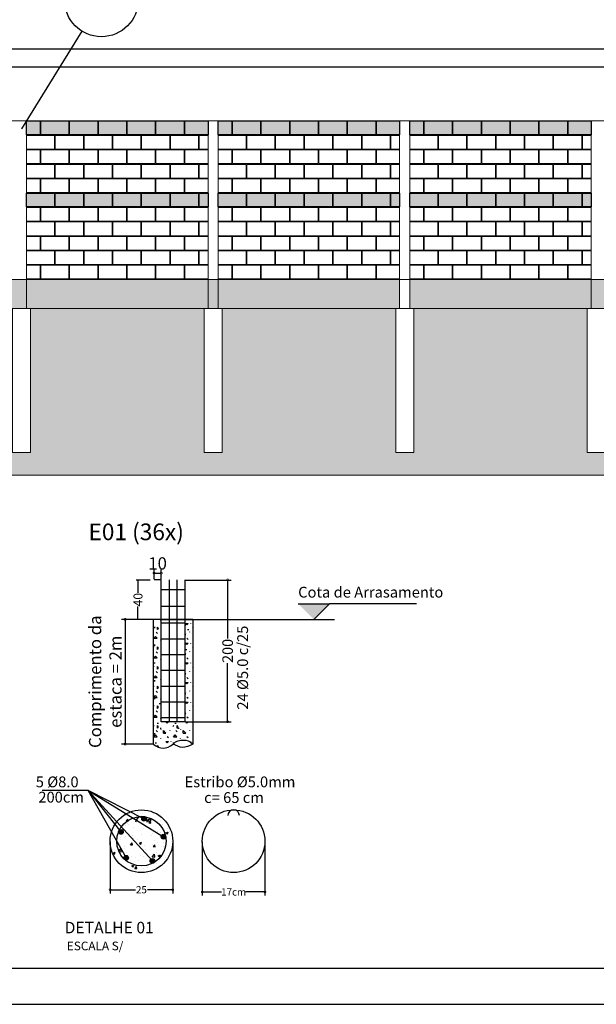
# Model space of a CAD drawing. Extents: x 5532 to 15128, y 9131 to 15438.
# Drawn here: x 6113 to 6914, y 9131 to 10498 of the extents above; entities that cross this region are included whole.
import ezdxf
from ezdxf.lldxf.tags import DXFTag

# ---------------------------------------------------------------- set-up
doc = ezdxf.new("R2010")
doc.units = 0
doc.header["$LTSCALE"] = 40
doc.header["$MEASUREMENT"] = 0
doc.linetypes.add('LT0', pattern=[0])
doc.layers.get('0').update_dxf_attribs({"linetype": 'CONTINUOUS'})
doc.layers.get('DEFPOINTS').update_dxf_attribs({"linetype": 'CONTINUOUS'})
for name, color, linetype in [('2', 4, 'CONTINUOUS'), ('AR-TEXTO_125-4-C', 4, 'CONTINUOUS'), ('AR-TEXTOS_ALTURA_3_0MM-003C', 3, 'CONTINUOUS'), ('ARQ-COTA', 10, 'CONTINUOUS'), ('CARIMBO-TEXTO', 7, 'CONTINUOUS'), ('CONCRETO', 7, 'CONTINUOUS'), ('COT-T', 1, 'LT0'), ('ESCOLL', 6, 'CONTINUOUS'), ('ESTACAS', 4, 'CONTINUOUS'), ('MARGEM2', 2, 'CONTINUOUS'), ('T-HM-CURVA_MESTRA', 20, 'CONTINUOUS'), ('TEXTOS', 7, 'CONTINUOUS'), ('TEXTPILAR', 4, 'CONTINUOUS')]:
    doc.layers.add(name, color=color, linetype=linetype)
doc.layers.add('COTAS', color=1, linetype='CONTINUOUS', lineweight=13)
doc.layers.add('HACH', color=250, linetype='CONTINUOUS', lineweight=9)
doc.styles.add('Arial_1', font='arial.ttf', dxfattribs={"height": 37.5})
doc.styles.add('ROMANS', font='romans', dxfattribs={"height": 7.5})
doc.styles.add('T20', font='simplex.shx', dxfattribs={"height": 0.2})
doc.styles.add('T50', font='simplex.shx', dxfattribs={"height": 0.5})
tags = doc.linetypes.add('ACAD_ISO02W100', pattern=[15, 12, -3]).pattern_tags.tags
tags[6:7] = [DXFTag(74, 4), DXFTag(75, 0), DXFTag(340, '0'), DXFTag(46, 1.0), DXFTag(50, 0.0), DXFTag(44, 0.0), DXFTag(45, 0.0)]
tags[4:5] = [DXFTag(74, 4), DXFTag(75, 0), DXFTag(340, '0'), DXFTag(46, 1.0), DXFTag(50, 0.0), DXFTag(44, 0.0), DXFTag(45, 0.0)]
doc.dimstyles.new('100', dxfattribs={"dimtxt": 14, "dimasz": 4, "dimexe": 15, "dimexo": 60, "dimgap": 4, "dimtad": 1, "dimdec": 0, "dimzin": 0, "dimdsep": 46, "dimtxsty": 'ROMANS', "dimblk1": 'DOT', "dimblk2": 'DOT', "dimsah": 1, "dimcen": 0.45, "dimclrd": 1, "dimclre": 1, "dimclrt": 2, "dimadec": 0, "dimazin": 0, "dimtfac": 1, "dimtdec": 0, "dimtix": 1, "dimtmove": 2, "dimatfit": 3, "dimldrblk": 'DOT', "dimfxl": 1, "dimtolj": 1, "dimtzin": 0, "dimarcsym": 0})
doc.dimstyles.new('COTA1', dxfattribs={"dimtxt": 7.5, "dimasz": 6, "dimexe": 5, "dimexo": 5, "dimgap": 0, "dimtad": 0, "dimdec": 0, "dimzin": 12, "dimdsep": 46, "dimtxsty": 'Standard', "dimblk1": 'DOTSMALL', "dimblk2": 'DOTSMALL', "dimsah": 1, "dimcen": 0, "dimclrd": 1, "dimclre": 1, "dimclrt": 7, "dimaunit": 1, "dimadec": 0, "dimazin": 0, "dimtfac": 1, "dimtdec": 0, "dimtmove": 2, "dimatfit": 3, "dimldrblk": 'DOTSMALL', "dimfxl": 1, "dimtolj": 1, "dimtzin": 12, "dimarcsym": 0})

# ---------------------------------------------------------------- blocks, each defined once
blk = doc.blocks.new('DOT')
at = {"color": 0, "linetype": 'ByBlock'}
blk.add_line((-0.5, 0), (-1, 0), dxfattribs=at)
at = {"color": 0, "linetype": 'ByBlock', "const_width": 0.5}
blk.add_lwpolyline([(-0.25, 0, 1), (0.25, 0, 1)], format="xyb", close=True, dxfattribs=at)
blk = doc.blocks.new('*D63')
at = {"layer": 'DEFPOINTS', "color": 0, "transparency": 16777216}
for p in [(10116.7, 10432.1), (5841.7, 10357.4), (10116.7, 10357.4)]:
    blk.add_point(p, dxfattribs=at)
at = {"layer": 'T-HM-CURVA_MESTRA', "color": 1, "lineweight": -2, "transparency": 16777216}
for p, q in [((5841.7, 10417.4), (5841.7, 10447.1)), ((10116.7, 10417.4), (10116.7, 10447.1)), ((5845.7, 10432.1), (10112.7, 10432.1))]:
    blk.add_line(p, q, dxfattribs=at)
at = {"layer": 'T-HM-CURVA_MESTRA', "color": 1, "lineweight": -2, "transparency": 16777216, "xscale": 4, "yscale": 4, "zscale": 4, "rotation": 180}
blk.add_blockref('DOT', (5841.7, 10432.1), dxfattribs=at)
at = {"layer": 'T-HM-CURVA_MESTRA', "color": 1, "lineweight": -2, "transparency": 16777216, "xscale": 4, "yscale": 4, "zscale": 4}
blk.add_blockref('DOT', (10116.7, 10432.1), dxfattribs=at)
at = {"layer": 'T-HM-CURVA_MESTRA', "color": 2, "transparency": 16777216, "insert": (7979.2, 10439.8), "char_height": 7.5, "attachment_point": 5, "style": 'ROMANS'}
blk.add_mtext('\\A1;4275', dxfattribs=at)
blk = doc.blocks.new('_DOT')
at = {"color": 0, "linetype": 'ByBlock'}
blk.add_line((-0.5, 0), (-1, 0), dxfattribs=at)
at = {"color": 0, "linetype": 'ByBlock', "const_width": 0.5}
blk.add_lwpolyline([(-0.25, 0, 1), (0.25, 0, 1)], format="xyb", close=True, dxfattribs=at)
blk = doc.blocks.new('*D66')
at = {"layer": 'DEFPOINTS', "color": 0, "transparency": 16777216}
for p in [(14841.7, 10457.4), (5841.7, 10357.4), (14841.7, 10357.4)]:
    blk.add_point(p, dxfattribs=at)
at = {"layer": 'T-HM-CURVA_MESTRA', "color": 1, "lineweight": -2, "transparency": 16777216}
for p, q in [((5841.7, 10417.4), (5841.7, 10472.4)), ((14841.7, 10417.4), (14841.7, 10472.4)), ((5845.7, 10457.4), (14837.7, 10457.4))]:
    blk.add_line(p, q, dxfattribs=at)
at = {"layer": 'T-HM-CURVA_MESTRA', "color": 1, "lineweight": -2, "transparency": 16777216, "xscale": 4, "yscale": 4, "zscale": 4, "rotation": 180}
blk.add_blockref('DOT', (5841.7, 10457.4), dxfattribs=at)
at = {"layer": 'T-HM-CURVA_MESTRA', "color": 1, "lineweight": -2, "transparency": 16777216, "xscale": 4, "yscale": 4, "zscale": 4}
blk.add_blockref('DOT', (14841.7, 10457.4), dxfattribs=at)
at = {"layer": 'T-HM-CURVA_MESTRA', "color": 2, "transparency": 16777216, "insert": (10341.7, 10465.2), "char_height": 7.5, "attachment_point": 5, "style": 'ROMANS'}
blk.add_mtext('\\A1;9000', dxfattribs=at)
blk = doc.blocks.new('_DotSmall')
at = {"color": 0, "linetype": 'ByBlock', "const_width": 0.5}
blk.add_lwpolyline([(-0.0625, 0, 1), (0.0625, 0, 1)], format="xyb", close=True, dxfattribs=at)
blk = doc.blocks.new('*D72')
at = {"layer": 'COT-T', "color": 1, "lineweight": -2, "transparency": 16777216}
for p, q in [((6343.1, 9719.8), (6406.6, 9719.8)), ((6401.6, 9719.8), (6401.6, 9638.6)), ((6401.6, 9523), (6401.6, 9604.3)), ((6343.1, 9523), (6406.6, 9523))]:
    blk.add_line(p, q, dxfattribs=at)
at = {"layer": 'DEFPOINTS', "color": 0, "transparency": 16777216}
for p in [(6342.1, 9719.8), (6401.6, 9719.8), (6342.1, 9523)]:
    blk.add_point(p, dxfattribs=at)
at = {"layer": 'COT-T', "color": 1, "lineweight": -2, "transparency": 16777216, "xscale": 6, "yscale": 6, "zscale": 6}
for p, rotation in [((6401.6, 9719.8), 90), ((6401.6, 9523), 270)]:
    blk.add_blockref('_DotSmall', p, dxfattribs=dict(at, rotation=rotation))
at = {"layer": 'COT-T', "color": 7, "transparency": 16777216, "insert": (6401.6, 9621.4), "char_height": 25, "attachment_point": 5, "rotation": 90}
blk.add_mtext('\\A1;{\\H0.58824x;200}', dxfattribs=at)
blk = doc.blocks.new('*D73')
at = {"layer": 'COT-T', "color": 1, "linetype": 'Continuous', "lineweight": -2, "transparency": 16777216}
for p, q in [((6238.3, 9356.2), (6238.3, 9284.8)), ((6325.3, 9356.2), (6325.3, 9284.8)), ((6238.3, 9289.8), (6273.5, 9289.8)), ((6325.3, 9289.8), (6290.1, 9289.8))]:
    blk.add_line(p, q, dxfattribs=at)
at = {"layer": 'DEFPOINTS', "color": 0, "linetype": 'Continuous', "transparency": 16777216}
for p in [(6238.3, 9357.2), (6325.3, 9357.2), (6325.3, 9289.8)]:
    blk.add_point(p, dxfattribs=at)
at = {"layer": 'COT-T', "color": 1, "linetype": 'Continuous', "lineweight": -2, "transparency": 16777216, "xscale": 6, "yscale": 6, "zscale": 6, "rotation": 180}
blk.add_blockref('_DotSmall', (6238.3, 9289.8), dxfattribs=at)
at = {"layer": 'COT-T', "color": 1, "linetype": 'Continuous', "lineweight": -2, "transparency": 16777216, "xscale": 6, "yscale": 6, "zscale": 6}
blk.add_blockref('_DotSmall', (6325.3, 9289.8), dxfattribs=at)
at = {"layer": 'COT-T', "color": 7, "linetype": 'Continuous', "transparency": 16777216, "insert": (6281.8, 9289.8), "char_height": 13, "attachment_point": 5}
blk.add_mtext('\\A1;{\\H0.76923x;25}', dxfattribs=at)
blk = doc.blocks.new('*D74')
at = {"layer": 'COT-T', "color": 1, "linetype": 'Continuous', "lineweight": -2, "transparency": 16777216}
for p, q in [((6366.4, 9356.2), (6366.4, 9281.7)), ((6453.4, 9356.2), (6453.4, 9281.7)), ((6366.4, 9286.7), (6393.2, 9286.7)), ((6453.4, 9286.7), (6426.6, 9286.7))]:
    blk.add_line(p, q, dxfattribs=at)
at = {"layer": 'DEFPOINTS', "color": 0, "linetype": 'Continuous', "transparency": 16777216}
for p in [(6366.4, 9357.2), (6453.4, 9357.2), (6453.4, 9286.7)]:
    blk.add_point(p, dxfattribs=at)
at = {"layer": 'COT-T', "color": 1, "linetype": 'Continuous', "lineweight": -2, "transparency": 16777216, "xscale": 6, "yscale": 6, "zscale": 6, "rotation": 180}
blk.add_blockref('_DotSmall', (6366.4, 9286.7), dxfattribs=at)
at = {"layer": 'COT-T', "color": 1, "linetype": 'Continuous', "lineweight": -2, "transparency": 16777216, "xscale": 6, "yscale": 6, "zscale": 6}
blk.add_blockref('_DotSmall', (6453.4, 9286.7), dxfattribs=at)
at = {"layer": 'COT-T', "color": 7, "linetype": 'Continuous', "transparency": 16777216, "insert": (6409.9, 9286.7), "char_height": 13, "width": 194.323, "attachment_point": 5}
blk.add_mtext('\\A1;{\\H0.76923x;17cm}', dxfattribs=at)
blk = doc.blocks.new('DWG5', base_point=(-2991.2, -1046))
at = {"layer": 'MARGEM2'}
blk.add_hatch(color=256, dxfattribs=at).paths.add_polyline_path([(-2986, -1046, 1), (-2986, -1035.6, 1)])
blk.add_circle((-2986, -1040.8), 5.21, dxfattribs=at)
blk = doc.blocks.new('*U70')
at = {"layer": 'COT-T', "xscale": 0.6249984375026543, "yscale": 0.6249984375026543, "zscale": 0.6249984375026543}
blk.add_blockref('DWG5', (-3.3, -3.3), dxfattribs=at)
blk = doc.blocks.new('*U71')
at = {"layer": 'COTAS', "color": 0, "linetype": 'ByBlock', "lineweight": -2, "transparency": 16777216}
for p, rotation in [((74342.5, 58806.9), 288), ((74369.5, 58781.9), 216), ((74317.6, 58752.9), 72), ((74354.1, 58748.5), 144)]:
    blk.add_blockref('*U70', p, dxfattribs=dict(at, rotation=rotation))
blk.add_blockref('*U70', (74310.4, 58788.9), dxfattribs=at)
blk = doc.blocks.new('*D76')
at = {"layer": 'COT-T', "color": 1, "lineweight": -2, "transparency": 16777216}
for p, q in [((6299.3, 9720.8), (6299.3, 9734.4)), ((6309.3, 9720.8), (6309.3, 9734.4)), ((6299.3, 9729.4), (6309.3, 9729.4))]:
    blk.add_line(p, q, dxfattribs=at)
at = {"layer": 'DEFPOINTS', "color": 0, "transparency": 16777216}
for p in [(6299.3, 9719.8), (6309.3, 9729.4), (6309.3, 9719.8)]:
    blk.add_point(p, dxfattribs=at)
at = {"layer": 'COT-T', "color": 1, "lineweight": -2, "transparency": 16777216, "xscale": 6, "yscale": 6, "zscale": 6, "rotation": 180}
blk.add_blockref('_DotSmall', (6299.3, 9729.4), dxfattribs=at)
at = {"layer": 'COT-T', "color": 1, "lineweight": -2, "transparency": 16777216, "xscale": 6, "yscale": 6, "zscale": 6}
blk.add_blockref('_DotSmall', (6309.3, 9729.4), dxfattribs=at)
at = {"layer": 'COT-T', "color": 7, "transparency": 16777216, "insert": (6304.3, 9742.9), "char_height": 17, "attachment_point": 5}
blk.add_mtext('\\A1;10', dxfattribs=at)
blk = doc.blocks.new('*D77')
at = {"layer": 'COT-T', "color": 1, "lineweight": -2, "transparency": 16777216}
for p, q in [((6297.3, 9665.2), (6254.2, 9665.2)), ((6259.2, 9665.2), (6259.2, 9492.1)), ((6297.3, 9492.1), (6254.2, 9492.1))]:
    blk.add_line(p, q, dxfattribs=at)
at = {"layer": 'DEFPOINTS', "color": 0, "transparency": 16777216}
for p in [(6298.3, 9665.2), (6259.2, 9492.1), (6298.3, 9492.1)]:
    blk.add_point(p, dxfattribs=at)
at = {"layer": 'COT-T', "color": 1, "lineweight": -2, "transparency": 16777216, "xscale": 6, "yscale": 6, "zscale": 6}
for p, rotation in [((6259.2, 9665.2), 90), ((6259.2, 9492.1), 270)]:
    blk.add_blockref('_DotSmall', p, dxfattribs=dict(at, rotation=rotation))
at = {"layer": 'COT-T', "color": 7, "transparency": 16777216, "insert": (6231.6, 9578.6), "char_height": 17, "attachment_point": 5, "rotation": 90}
blk.add_mtext('\\A1;Comprimento da\\Pestaca = 2m', dxfattribs=at)
blk = doc.blocks.new('*D75')
at = {"layer": 'COT-T', "color": 1, "lineweight": -2, "transparency": 16777216}
for p, q in [((6294, 9719.8), (6274.5, 9719.8)), ((6277, 9719.8), (6277, 9701.9)), ((6277, 9665.2), (6277, 9683.1)), ((6297.8, 9665.2), (6274.5, 9665.2))]:
    blk.add_line(p, q, dxfattribs=at)
at = {"layer": 'DEFPOINTS', "color": 0, "transparency": 16777216}
for p in [(6277, 9719.8), (6294.5, 9719.8), (6298.3, 9665.2)]:
    blk.add_point(p, dxfattribs=at)
at = {"layer": 'COT-T', "color": 1, "lineweight": -2, "transparency": 16777216, "xscale": 3, "yscale": 3, "zscale": 3}
for p, rotation in [((6277, 9719.8), 90), ((6277, 9665.2), 270)]:
    blk.add_blockref('_DotSmall', p, dxfattribs=dict(at, rotation=rotation))
at = {"layer": 'COT-T', "color": 7, "transparency": 16777216, "insert": (6277, 9692.5), "char_height": 12.5, "attachment_point": 5, "rotation": 90}
blk.add_mtext('\\A1;40', dxfattribs=at)

msp = doc.modelspace()

# ---------------------------------------------------------------- hatches: boundary and pattern name
at = {"layer": '2'}
h = msp.add_hatch(dxfattribs=at)
h.set_pattern_fill('AR-SAND', color=256, scale=2.5)
h.set_pattern_definition([(37.5, (266.3137, 0), (-0.1574834, 4.8170594), [0, -3.8, 0, -4.25, 0, -4.0625]), (7.5, (266.3137, 0), (4.4244418, 7.055365), [0, -2.05, 0, -3.425, 0, -1.3125]), (327.5, (263.2387, 0), (7.7853547, 0.0141476), [0, -1.25, 0, -4.5, 0, -5.875]), (317.5, (263.2387, 0), (7.5153165, 2.194189), [0, -0.625, 0, -2.95, 0, -3.375])])
h.paths.add_polyline_path([(6374.32911, 10337.86647), (6374.32911, 10357.36957), (6122.01545, 10357.36957), (6122.01545, 10337.86647)])
h = msp.add_hatch(dxfattribs=at)
h.set_pattern_fill('AR-SAND', color=256, scale=2.5)
h.set_pattern_definition([(37.5, (532.6273, 0), (-0.1574834, 4.8170594), [0, -3.8, 0, -4.25, 0, -4.0625]), (7.5, (532.627, 0), (4.4244418, 7.055365), [0, -2.05, 0, -3.425, 0, -1.3125]), (327.5, (529.5523, 0), (7.7853547, 0.0141476), [0, -1.25, 0, -4.5, 0, -5.875]), (317.5, (529.552, 0), (7.5153165, 2.194189), [0, -0.625, 0, -2.95, 0, -3.375])])
h.paths.add_polyline_path([(6640.64277, 10337.86647), (6640.64277, 10357.36957), (6388.32911, 10357.36957), (6388.32911, 10337.86647)])
h = msp.add_hatch(dxfattribs=at)
h.set_pattern_fill('AR-SAND', color=256, scale=2.5)
h.set_pattern_definition([(37.5, (798.941, 0), (-0.1574834, 4.8170594), [0, -3.8, 0, -4.25, 0, -4.0625]), (7.5, (798.941, 0), (4.4244418, 7.055365), [0, -2.05, 0, -3.425, 0, -1.3125]), (327.5, (795.866, 0), (7.7853547, 0.0141476), [0, -1.25, 0, -4.5, 0, -5.875]), (317.5, (795.866, 0), (7.5153165, 2.194189), [0, -0.625, 0, -2.95, 0, -3.375])])
h.paths.add_polyline_path([(6906.95643, 10337.86647), (6906.95643, 10357.36957), (6654.64277, 10357.36957), (6654.64277, 10337.86647)])
h = msp.add_hatch(dxfattribs=at)
h.set_pattern_fill('AR-SAND', color=256, scale=2.5)
h.set_pattern_definition([(37.5, (266.3137, -99.9454), (-0.1574834, 4.8170594), [0, -3.8, 0, -4.25, 0, -4.0625]), (7.5, (266.3137, -99.9454), (4.4244418, 7.055365), [0, -2.05, 0, -3.425, 0, -1.3125]), (327.5, (263.2387, -99.9454), (7.7853547, 0.0141476), [0, -1.25, 0, -4.5, 0, -5.875]), (317.5, (263.2387, -99.9454), (7.5153165, 2.194189), [0, -0.625, 0, -2.95, 0, -3.375])])
h.paths.add_polyline_path([(6374.32911, 10237.92108), (6374.32911, 10256.92362), (6122.01545, 10256.922), (6122.01545, 10237.92108)])
h = msp.add_hatch(dxfattribs=at)
h.set_pattern_fill('AR-SAND', color=256, scale=2.5)
h.set_pattern_definition([(37.5, (532.6273, -99.9454), (-0.1574834, 4.8170594), [0, -3.8, 0, -4.25, 0, -4.0625]), (7.5, (532.627, -99.9454), (4.4244418, 7.055365), [0, -2.05, 0, -3.425, 0, -1.3125]), (327.5, (529.5523, -99.9454), (7.7853547, 0.0141476), [0, -1.25, 0, -4.5, 0, -5.875]), (317.5, (529.552, -99.9454), (7.5153165, 2.194189), [0, -0.625, 0, -2.95, 0, -3.375])])
h.paths.add_polyline_path([(6640.64277, 10237.92108), (6640.64277, 10256.92362), (6388.32911, 10256.922), (6388.32911, 10237.92108)])
h = msp.add_hatch(dxfattribs=at)
h.set_pattern_fill('AR-SAND', color=256, scale=2.5)
h.set_pattern_definition([(37.5, (798.941, -99.9454), (-0.1574834, 4.8170594), [0, -3.8, 0, -4.25, 0, -4.0625]), (7.5, (798.941, -99.9454), (4.4244418, 7.055365), [0, -2.05, 0, -3.425, 0, -1.3125]), (327.5, (795.866, -99.9454), (7.7853547, 0.0141476), [0, -1.25, 0, -4.5, 0, -5.875]), (317.5, (795.866, -99.9454), (7.5153165, 2.194189), [0, -0.625, 0, -2.95, 0, -3.375])])
h.paths.add_polyline_path([(6906.95643, 10237.92108), (6906.95643, 10256.92362), (6654.64277, 10256.922), (6654.64277, 10237.92108)])
at = {"layer": 'CONCRETO'}
h = msp.add_hatch(dxfattribs=at)
h.set_pattern_fill('AR-CONC', color=256, scale=4.374989, style=0)
h.set_pattern_definition([(50, (8468.515, 9969.157), (31.38005, -2.7454), [3.28124, -36.09366]), (355, (8468.515, 9969.157), (-6.07036, 32.90832), [2.625, -28.87493]), (100.4514, (8471.13, 9968.928), (25.30972, 30.1629), [2.78863, -30.6749]), (46.1842, (8468.515, 9977.907), (46.6917, -7.24144), [4.9219, -54.1405]), (96.6356, (8472.406, 9977.304), (40.8914, 42.61755), [4.1829, -46.0123]), (351.1842, (8468.515, 9977.907), (40.8914, 42.6176), [3.9375, -43.3124]), (21, (8472.89, 9975.72), (26.11462, -17.61453), [3.28124, -36.09366]), (326, (8472.89, 9975.72), (10.645, 31.72524), [2.625, -28.87493]), (71.4514, (8475.066, 9974.252), (36.75965, 14.11067), [2.78863, -30.6749]), (37.5, (8468.515, 9969.157), (0.53199, 14.56407), [0, -28.52493, 0, -29.31243, 0, -28.9843]), (7.5, (8468.515, 9969.157), (11.50926, 17.25547), [0, -16.71246, 0, -27.86868, 0, -11.04685]), (327.5, (8458.758, 9969.157), (23.354673, -0.986773), [0, -10.93747, 0, -34.12491, 0, -45.28114]), (317.5, (8454.383, 9969.157), (25.51433, 4.37958), [0, -14.21871, 0, -22.66244, 0, -32.15617])])
edge = h.paths.add_edge_path()
edge.add_arc((6281.80215, 9357.15242), 43.53294, 0, 360)
at = {"layer": 'COT-T'}
msp.add_hatch(color=8, dxfattribs=at).paths.add_polyline_path([(6499.5156, 9686.91137), (6521.26736, 9665.15961), (6543.01913, 9686.91137)])
h = msp.add_hatch(dxfattribs=at)
h.set_pattern_fill('CONCRE', color=0, scale=27.343682, style=0)
h.set_pattern_definition([(0, (2101.573, 7101.092), (27.34368, 27.34368), [3.41796, -23.92572]), (90, (2101.573, 7101.092), (-27.34368, 27.34368), [3.41796, -23.92572]), (135, (2104.991, 7101.092), (-27.34368, 0), [4.83373, -33.83608]), (0, (2104.991, 7116.473), (27.34368, 27.34368), [3.41796, -23.92572]), (45, (2106.7, 7114.764), (2e-15, 27.34368), [2.41686, -36.25294]), (135, (2106.7, 7114.764), (-27.34368, 0), [2.41686, -36.25294]), (0, (2115.245, 7123.309), (27.34368, 27.34368), [4.83373, -22.50996]), (45, (2115.245, 7123.309), (2e-15, 27.34368), [3.41796, -35.25185]), (135, (2120.079, 7123.309), (-27.34368, 0), [3.41796, -35.25185]), (90, (2120.372, 7107.928), (-27.34368, 27.34368), [3.41796, -23.92572]), (45, (2120.372, 7107.928), (2e-15, 27.34368), [2.41686, -36.25294]), (135, (2122.081, 7109.637), (-27.34368, 0), [2.41686, -36.25294]), (0, (2104.991, 7107.928), (27.34368, 27.34368), [1.70898, -22.90033]), (0, (2125.5, 7114.764), (27.34368, 27.34368), [1.70898, -22.90033]), (90, (2116.954, 7118.182), (-27.34368, 27.34368), [1.70898, -22.90033]), (135, (2120.372, 7102.8), (-27.34368, 0), [2.41686, -36.25294]), (135, (2108.41, 7121.6), (-27.34368, 0), [2.41686, -36.25294]), (45, (2114.39, 7110.064), (2e-15, 27.34368), [2.41686, -36.25294]), (90, (2110.973, 7104.51), (-27.34368, 27.34368), [0.42725, -26.91644]), (90, (2112.255, 7116.045), (-27.34368, 27.34368), [0.42725, -26.91644]), (90, (2125.072, 7120.745), (-27.34368, 27.34368), [0.42725, -26.91644]), (90, (2125.5, 7106.22), (-27.34368, 27.34368), [0.42725, -26.91644])])
edge = h.paths.add_edge_path()
edge.add_line((6298.33841, 9665.15961), (6298.33841, 9492.13565))
edge.add_spline(control_points=[(6298.33841, 9492.13565), (6300.04654, 9490.71477), (6301.74904, 9489.52943), (6303.45012, 9488.60267)], knot_values=[0, 0, 0, 0, 5.3573500231, 5.3573500231, 5.3573500231, 5.3573500231], degree=3, periodic=0)
edge.add_spline(control_points=[(6303.45613, 9488.5994), (6303.45413, 9488.60049), (6303.45213, 9488.60158), (6303.45012, 9488.60267)], knot_values=[23.2231861032, 23.2231861032, 23.2231861032, 23.2231861032, 23.2294973486, 23.2294973486, 23.2294973486, 23.2294973486], degree=3, periodic=0)
edge.add_spline(control_points=[(6303.45012, 9488.60267), (6304.55783, 9487.99919), (6305.66493, 9487.50536), (6306.77261, 9487.12753)], knot_values=[5.3573500231, 5.3573500231, 5.3573500231, 5.3573500231, 8.8459208275, 8.8459208275, 8.8459208275, 8.8459208275], degree=3, periodic=0)
edge.add_spline(control_points=[(6306.77765, 9487.12582), (6306.77597, 9487.12639), (6306.77429, 9487.12696), (6306.77261, 9487.12753)], knot_values=[19.7356340117, 19.7356340117, 19.7356340117, 19.7356340117, 19.7409265442, 19.7409265442, 19.7409265442, 19.7409265442], degree=3, periodic=0)
edge.add_spline(control_points=[(6306.77261, 9487.12753), (6308.50227, 9486.53755), (6311.95632, 9485.92477), (6315.43354, 9486.5347), (6317.16949, 9487.11932)], knot_values=[8.8459208275, 8.8459208275, 8.8459208275, 8.8459208275, 14.2934236859, 19.7155938815, 19.7155938815, 19.7155938815, 19.7155938815], degree=3, periodic=0)
edge.add_spline(control_points=[(6317.16949, 9487.11932), (6318.29034, 9487.49679), (6319.41176, 9487.99114), (6320.5326, 9488.59594)], knot_values=[19.7155938815, 19.7155938815, 19.7155938815, 19.7155938815, 23.2165223349, 23.2165223349, 23.2165223349, 23.2165223349], degree=3, periodic=0)
edge.add_spline(control_points=[(6320.5326, 9488.59594), (6322.25192, 9489.52369), (6323.96983, 9490.71133), (6325.6821, 9492.13565)], knot_values=[23.2165223349, 23.2165223349, 23.2165223349, 23.2165223349, 28.5868473717, 28.5868473717, 28.5868473717, 28.5868473717], degree=3, periodic=0)
edge.add_spline(control_points=[(6325.6821, 9492.13565), (6328.54591, 9495.28591), (6331.80507, 9496.59248), (6334.9627, 9497.12852)], knot_values=[0, 0, 0, 0, 9.7409147274, 9.7409147274, 9.7409147274, 9.7409147274], degree=3, periodic=0)
edge.add_spline(control_points=[(6334.96753, 9497.12934), (6334.96592, 9497.12906), (6334.96431, 9497.12879), (6334.9627, 9497.12852)], knot_values=[21.2561493619, 21.2561493619, 21.2561493619, 21.2561493619, 21.261111127, 21.261111127, 21.261111127, 21.261111127], degree=3, periodic=0)
edge.add_spline(control_points=[(6334.9627, 9497.12852), (6335.81947, 9497.27396), (6336.66876, 9497.36268), (6337.50066, 9497.4161)], knot_values=[9.7409147274, 9.7409147274, 9.7409147274, 9.7409147274, 12.3839409543, 12.3839409543, 12.3839409543, 12.3839409543], degree=3, periodic=0)
edge.add_spline(control_points=[(6337.50256, 9497.41622), (6337.50193, 9497.41618), (6337.50129, 9497.41614), (6337.50066, 9497.4161)], knot_values=[18.6160629394, 18.6160629394, 18.6160629394, 18.6160629394, 18.6180849001, 18.6180849001, 18.6180849001, 18.6180849001], degree=3, periodic=0)
edge.add_spline(control_points=[(6337.50256, 9497.41622), (6337.75588, 9497.43247), (6338.00759, 9497.44546), (6338.25739, 9497.45577)], knot_values=[12.385962915, 12.385962915, 12.385962915, 12.385962915, 13.1908098485, 13.1908098485, 13.1908098485, 13.1908098485], degree=3, periodic=0)
edge.add_spline(control_points=[(6338.25852, 9497.45582), (6338.25815, 9497.4558), (6338.25777, 9497.45579), (6338.25739, 9497.45577)], knot_values=[17.8100030941, 17.8100030941, 17.8100030941, 17.8100030941, 17.8112160059, 17.8112160059, 17.8112160059, 17.8112160059], degree=3, periodic=0)
edge.add_spline(control_points=[(6338.25852, 9497.45582), (6338.42099, 9497.46252), (6338.58266, 9497.4681), (6338.74345, 9497.47271)], knot_values=[13.1920227603, 13.1920227603, 13.1920227603, 13.1920227603, 13.7154871107, 13.7154871107, 13.7154871107, 13.7154871107], degree=3, periodic=0)
edge.add_spline(control_points=[(6338.74434, 9497.47274), (6338.74405, 9497.47273), (6338.74375, 9497.47272), (6338.74345, 9497.47271)], knot_values=[17.2855708933, 17.2855708933, 17.2855708933, 17.2855708933, 17.2865387437, 17.2865387437, 17.2865387437, 17.2865387437], degree=3, periodic=0)
edge.add_spline(control_points=[(6338.74434, 9497.47274), (6338.77842, 9497.47372), (6338.81247, 9497.47465), (6338.84647, 9497.47554)], knot_values=[13.7164549611, 13.7164549611, 13.7164549611, 13.7164549611, 13.8274120158, 13.8274120158, 13.8274120158, 13.8274120158], degree=3, periodic=0)
edge.add_spline(control_points=[(6338.87461, 9497.47627), (6338.86523, 9497.47603), (6338.85585, 9497.47579), (6338.84647, 9497.47554)], knot_values=[17.1439921052, 17.1439921052, 17.1439921052, 17.1439921052, 17.1746138387, 17.1746138387, 17.1746138387, 17.1746138387], degree=3, periodic=0)
edge.add_spline(control_points=[(6338.84647, 9497.47554), (6339.35932, 9497.48901), (6344.5284, 9497.5302), (6348.4685, 9497.14876), (6353.02578, 9492.13565)], knot_values=[13.8274120158, 13.8274120158, 13.8274120158, 13.8274120158, 15.5010129272, 31.0020258544, 31.0020258544, 31.0020258544, 31.0020258544], degree=3, periodic=0)
edge.add_line((6353.02578, 9492.13565), (6353.02578, 9665.15961))
edge.add_line((6353.02578, 9665.15961), (6342.08831, 9665.15961))
edge.add_line((6342.08831, 9665.15961), (6342.08831, 9650.88577))
edge.add_line((6342.08831, 9650.88577), (6342.08831, 9629.01083))
edge.add_line((6342.08831, 9629.01083), (6342.08831, 9607.13588))
edge.add_line((6342.08831, 9607.13588), (6342.08831, 9585.26094))
edge.add_line((6342.08831, 9585.26094), (6342.08831, 9563.38599))
edge.add_line((6342.08831, 9563.38599), (6342.08831, 9522.97246))
edge.add_line((6342.08831, 9522.97246), (6331.15083, 9522.97246))
edge.add_line((6331.15083, 9522.97246), (6320.21336, 9522.97246))
edge.add_line((6320.21336, 9522.97246), (6309.27589, 9522.97246))
edge.add_line((6309.27589, 9522.97246), (6309.27589, 9563.38599))
edge.add_line((6309.27589, 9563.38599), (6309.27589, 9585.26094))
edge.add_line((6309.27589, 9585.26094), (6309.27589, 9607.13588))
edge.add_line((6309.27589, 9607.13588), (6309.27589, 9629.01083))
edge.add_line((6309.27589, 9629.01083), (6309.27589, 9650.88577))
edge.add_line((6309.27589, 9650.88577), (6309.27589, 9665.15961))
edge.add_line((6309.27589, 9665.15961), (6298.33841, 9665.15961))
at = {"layer": 'HACH'}
h = msp.add_hatch(dxfattribs=at)
h.set_pattern_fill('AR-B816C', color=256, scale=2.5)
h.set_pattern_definition([(0, (6122.015, 10136.93), (20, 20), [39.0625, -0.9375]), (0, (6102.015, 10137.867), (20, 20), [39.0625, -0.9375]), (90, (6122.015, 10136.93), (-20, 20), [-20.9375, 19.0625]), (90, (6121.078, 10136.93), (-20, 20), [-20.9375, 19.0625])])
h.paths.add_polyline_path([(6374.32911, 10136.92937), (6374.32911, 10357.36957), (6122.01545, 10357.36957), (6122.01545, 10136.92937)])
h = msp.add_hatch(dxfattribs=at)
h.set_pattern_fill('AR-B816C', color=256, scale=2.5)
h.set_pattern_definition([(0, (6388.33, 10136.93), (20, 20), [39.0625, -0.9375]), (0, (6368.33, 10137.867), (20, 20), [39.0625, -0.9375]), (90, (6388.33, 10136.93), (-20, 20), [-20.9375, 19.0625]), (90, (6387.392, 10136.93), (-20, 20), [-20.9375, 19.0625])])
h.paths.add_polyline_path([(6640.64277, 10136.92937), (6640.64277, 10357.36957), (6388.32911, 10357.36957), (6388.32911, 10136.92937)])
h = msp.add_hatch(dxfattribs=at)
h.set_pattern_fill('AR-B816C', color=256, scale=2.5)
h.set_pattern_definition([(0, (6654.643, 10136.93), (20, 20), [39.0625, -0.9375]), (0, (6634.643, 10137.867), (20, 20), [39.0625, -0.9375]), (90, (6654.643, 10136.93), (-20, 20), [-20.9375, 19.0625]), (90, (6653.705, 10136.93), (-20, 20), [-20.9375, 19.0625])])
h.paths.add_polyline_path([(6906.95643, 10136.92937), (6906.95643, 10357.36957), (6654.64277, 10357.36957), (6654.64277, 10136.92937)])
h = msp.add_hatch(dxfattribs=at)
h.set_pattern_fill('AR-HBONE', color=256, scale=3)
h.paths.add_polyline_path([(6368.82911, 10096.92937), (6127.51545, 10096.92937), (6127.51545, 9896.92937), (6102.51545, 9896.92937), (6102.51545, 10096.92937), (5861.20179, 10096.92937), (5861.20179, 9896.92937), (5836.20179, 9896.92937), (5836.20179, 10096.92937), (5841.70179, 10096.92937), (5841.70179, 10136.92937), (5732.7262, 10136.92937), (5732.7262, 9865.52761), (14984.09514, 9865.52761), (14984.09514, 10136.92937), (9037.4657, 10136.92937), (9037.4657, 10096.92937), (9056.9657, 10096.92937), (9056.9657, 9896.92937), (9031.9657, 9896.92937), (9031.9657, 10096.92937), (8790.65204, 10096.92937), (8790.65204, 9896.92937), (8765.65204, 9896.92937), (8765.65204, 10096.92937), (8524.33838, 10096.92937), (8524.33838, 9896.92937), (8499.33838, 9896.92937), (8499.33838, 10096.92937), (8258.02472, 10096.92937), (8258.02472, 9896.92937), (8233.02472, 9896.92937), (8233.02472, 10096.92937), (7991.71106, 10096.92937), (7991.71106, 9896.92937), (7966.71106, 9896.92937), (7966.71106, 10096.92937), (7965.21106, 10096.92937), (7725.3974, 10096.92937), (7725.3974, 9896.92937), (7700.3974, 9896.92937), (7700.3974, 10096.92937), (7459.08375, 10096.92937), (7459.08375, 9896.92937), (7434.08375, 9896.92937), (7434.08375, 10096.92937), (7192.77009, 10096.92937), (7192.77009, 9896.92937), (7167.77009, 9896.92937), (7167.77009, 10096.92937), (6926.45643, 10096.92937), (6926.45643, 9896.92937), (6901.45643, 9896.92937), (6901.45643, 10096.92937), (6660.14277, 10096.92937), (6660.14277, 9896.92937), (6635.14277, 9896.92937), (6635.14277, 10096.92937), (6393.82911, 10096.92937), (6393.82911, 9896.92937), (6368.82911, 9896.92937)])
h.paths.add_polyline_path([(9298.27936, 10096.92937), (9323.27936, 10096.92937), (9323.27936, 9896.92937), (9298.27936, 9896.92937)], flags=16)
h.paths.add_polyline_path([(9564.59302, 10096.92937), (9589.59302, 10096.92937), (9589.59302, 9896.92937), (9564.59302, 9896.92937)], flags=16)
h.paths.add_polyline_path([(9830.90668, 10096.92937), (9855.90668, 10096.92937), (9855.90668, 9896.92937), (9830.90668, 9896.92937)], flags=16)
h.paths.add_polyline_path([(10097.20179, 10096.92937), (10122.20179, 10096.92937), (10122.20179, 9896.92937), (10097.20179, 9896.92937)], flags=16)
h.paths.add_polyline_path([(10561.20179, 10096.92937), (10586.20179, 10096.92937), (10586.20179, 9896.92937), (10561.20179, 9896.92937)], flags=16)
h.paths.add_polyline_path([(10827.4969, 10096.92937), (10852.4969, 10096.92937), (10852.4969, 9896.92937), (10827.4969, 9896.92937)], flags=16)
h.paths.add_polyline_path([(11093.81056, 10096.92937), (11118.81056, 10096.92937), (11118.81056, 9896.92937), (11093.81056, 9896.92937)], flags=16)
h.paths.add_polyline_path([(11360.12422, 10096.92937), (11385.12422, 10096.92937), (11385.12422, 9896.92937), (11360.12422, 9896.92937)], flags=16)
h.paths.add_polyline_path([(11626.43788, 10096.92937), (11651.43788, 10096.92937), (11651.43788, 9896.92937), (11626.43788, 9896.92937)], flags=16)
h.paths.add_polyline_path([(11892.75154, 10096.92937), (11917.75154, 10096.92937), (11917.75154, 9896.92937), (11892.75154, 9896.92937)], flags=16)
h.paths.add_polyline_path([(12159.0652, 10096.92937), (12184.0652, 10096.92937), (12184.0652, 9896.92937), (12159.0652, 9896.92937)], flags=16)
h.paths.add_polyline_path([(12425.37886, 10096.92937), (12450.37886, 10096.92937), (12450.37886, 9896.92937), (12425.37886, 9896.92937)], flags=16)
h.paths.add_polyline_path([(12691.69252, 10096.92937), (12716.69252, 10096.92937), (12716.69252, 9896.92937), (12691.69252, 9896.92937)], flags=16)
h.paths.add_polyline_path([(12958.00618, 10096.92937), (12983.00618, 10096.92937), (12983.00618, 9896.92937), (12958.00618, 9896.92937)], flags=16)
h.paths.add_polyline_path([(13224.31984, 10096.92937), (13249.31984, 10096.92937), (13249.31984, 9896.92937), (13224.31984, 9896.92937)], flags=16)
h.paths.add_polyline_path([(13490.63349, 10096.92937), (13515.63349, 10096.92937), (13515.63349, 9896.92937), (13490.63349, 9896.92937)], flags=16)
h.paths.add_polyline_path([(13756.94715, 10096.92937), (13781.94715, 10096.92937), (13781.94715, 9896.92937), (13756.94715, 9896.92937)], flags=16)
h.paths.add_polyline_path([(14023.26081, 10096.92937), (14048.26081, 10096.92937), (14048.26081, 9896.92937), (14023.26081, 9896.92937)], flags=16)
h.paths.add_polyline_path([(14289.57447, 10096.92937), (14314.57447, 10096.92937), (14314.57447, 9896.92937), (14289.57447, 9896.92937)], flags=16)
h.paths.add_polyline_path([(14555.88813, 10096.92937), (14580.88813, 10096.92937), (14580.88813, 9896.92937), (14555.88813, 9896.92937)], flags=16)
h.paths.add_polyline_path([(14822.20179, 10096.92937), (14847.20179, 10096.92937), (14847.20179, 9896.92937), (14822.20179, 9896.92937)], flags=16)
h.paths.add_polyline_path([(8771.15204, 10136.92937), (8518.83838, 10136.92937), (8518.83838, 10096.92937), (8524.33838, 10096.92937), (8771.15204, 10096.92937)], flags=17)
h.paths.add_polyline_path([(9037.4657, 10136.92937), (8785.15204, 10136.92937), (8785.15204, 10096.92937), (8790.65204, 10096.92937), (9037.4657, 10096.92937)], flags=17)
h.paths.add_polyline_path([(8504.83838, 10136.92937), (8252.52472, 10136.92937), (8252.52472, 10096.92937), (8258.02472, 10096.92937), (8499.33838, 10096.92937), (8504.83838, 10096.92937)], flags=17)
h.paths.add_polyline_path([(8518.83838, 10136.92937), (8504.83838, 10136.92937), (8504.83838, 10096.92937), (8518.83838, 10096.92937)], flags=17)
h.paths.add_polyline_path([(8785.15204, 10136.92937), (8771.15204, 10136.92937), (8771.15204, 10096.92937), (8785.15204, 10096.92937)], flags=17)
h.paths.add_polyline_path([(8238.52472, 10136.92937), (7993.21106, 10136.92937), (7993.21106, 10096.92937), (8233.02472, 10096.92937), (8238.52472, 10096.92937)], flags=17)
h.paths.add_polyline_path([(7965.21106, 10136.92937), (7719.8974, 10136.92937), (7719.8974, 10096.92937), (7965.21106, 10096.92937)], flags=17)
h.paths.add_polyline_path([(7979.21106, 10136.92937), (7965.21106, 10136.92937), (7965.21106, 10096.92937), (7966.71106, 10096.92937), (7979.21106, 10096.92937)], flags=17)
h.paths.add_polyline_path([(7993.21106, 10136.92937), (7979.21106, 10136.92937), (7979.21106, 10096.92937), (7991.71106, 10096.92937), (7993.21106, 10096.92937)], flags=17)
h.paths.add_polyline_path([(8252.52472, 10136.92937), (8238.52472, 10136.92937), (8238.52472, 10096.92937), (8252.52472, 10096.92937)], flags=17)
h.paths.add_polyline_path([(7705.8974, 10136.92937), (7453.58375, 10136.92937), (7453.58375, 10096.92937), (7705.8974, 10096.92937)], flags=17)
h.paths.add_polyline_path([(7719.8974, 10136.92937), (7705.8974, 10136.92937), (7705.8974, 10096.92937), (7719.8974, 10096.92937)], flags=17)
h.paths.add_polyline_path([(7439.58375, 10136.92937), (7187.27009, 10136.92937), (7187.27009, 10096.92937), (7192.77009, 10096.92937), (7434.08375, 10096.92937), (7439.58375, 10096.92937)], flags=17)
h.paths.add_polyline_path([(7453.58375, 10136.92937), (7439.58375, 10136.92937), (7439.58375, 10096.92937), (7453.58375, 10096.92937)], flags=17)
h.paths.add_polyline_path([(7187.27009, 10136.92937), (7173.27009, 10136.92937), (7173.27009, 10096.92937), (7187.27009, 10096.92937)], flags=17)
h.paths.add_polyline_path([(7173.27009, 10136.92937), (6920.95643, 10136.92937), (6920.95643, 10096.92937), (7173.27009, 10096.92937)], flags=17)
h.paths.add_polyline_path([(6920.95643, 10136.92937), (6906.95643, 10136.92937), (6906.95643, 10096.92937), (6920.95643, 10096.92937)], flags=17)
h.paths.add_polyline_path([(6906.95643, 10136.92937), (6654.64277, 10136.92937), (6654.64277, 10096.92937), (6660.14277, 10096.92937), (6906.95643, 10096.92937)], flags=17)
h.paths.add_polyline_path([(6640.64277, 10136.92937), (6388.32911, 10136.92937), (6388.32911, 10096.92937), (6640.64277, 10096.92937)], flags=17)
h.paths.add_polyline_path([(6374.32911, 10136.92937), (6122.01545, 10136.92937), (6122.01545, 10096.92937), (6127.51545, 10096.92937), (6368.82911, 10096.92937), (6374.32911, 10096.92937)], flags=17)
h.paths.add_polyline_path([(6108.01545, 10136.92937), (5855.70179, 10136.92937), (5855.70179, 10096.92937), (5861.20179, 10096.92937), (6102.51545, 10096.92937), (6108.01545, 10096.92937)], flags=17)
h.paths.add_polyline_path([(6122.01545, 10136.92937), (6108.01545, 10136.92937), (6108.01545, 10096.92937), (6122.01545, 10096.92937)], flags=17)
h.paths.add_polyline_path([(6388.32911, 10136.92937), (6374.32911, 10136.92937), (6374.32911, 10096.92937), (6388.32911, 10096.92937)], flags=17)
h.paths.add_polyline_path([(5855.70179, 10136.92937), (5841.70179, 10136.92937), (5841.70179, 10096.92937), (5855.70179, 10096.92937)], flags=17)
h.paths.add_polyline_path([(5913.73667, 10073.4278), (6003.91524, 10073.4278), (6003.91524, 10084.6778), (5913.73667, 10084.6778)], flags=24)

# ---------------------------------------------------------------- linework, layer by layer
at = {"layer": '2'}
for points in [[(6122.01545, 10357.36957), (6374.32911, 10357.36957), (6374.32911, 10337.86647), (6122.01545, 10337.86647)], [(6388.32911, 10357.36957), (6640.64277, 10357.36957), (6640.64277, 10337.86647), (6388.32911, 10337.86647)], [(6654.64277, 10357.36957), (6906.95643, 10357.36957), (6906.95643, 10337.86647), (6654.64277, 10337.86647)], [(6122.01545, 10256.922), (6374.32911, 10256.92362), (6374.32911, 10237.92108), (6122.01545, 10237.92108)], [(6388.32911, 10256.922), (6640.64277, 10256.92362), (6640.64277, 10237.92108), (6388.32911, 10237.92108)], [(6654.64277, 10256.922), (6906.95643, 10256.92362), (6906.95643, 10237.92108), (6654.64277, 10237.92108)]]:
    msp.add_lwpolyline(points, close=True, dxfattribs=at)
at = {"layer": 'CARIMBO-TEXTO', "color": 7}
for p, q in [((5657.10988, 9180.73751), (15078.1698, 9180.73751)), ((5532.10988, 9130.73751), (15128.1698, 9130.73751)), ((5532.10988, 9130.73751), (15128.1698, 9130.73751))]:
    msp.add_line(p, q, dxfattribs=at)
msp.add_lwpolyline([(6199.19458, 10481.83723), (6115.22456, 10346.2288)], dxfattribs=at)
for centre, radius in [((6226.19048, 10525.43459), 51.27873), ((6115.22456, 10346.2288), 0.02448)]:
    msp.add_circle(centre, radius, dxfattribs=at)
at = {"layer": 'COT-T', "color": 4}
for p, q in [((6320.21336, 9719.84697), (6320.21336, 9522.97246)), ((6331.15083, 9719.84697), (6331.15083, 9522.97246)), ((6342.08831, 9719.84697), (6342.08831, 9522.97246))]:
    msp.add_line(p, q, dxfattribs=at)
at = {"layer": 'COT-T', "color": 8}
for p, q in [((6499.5156, 9686.91137), (6543.01913, 9686.91137)), ((6543.01913, 9686.91137), (6521.26736, 9665.15961)), ((6664.1338, 9686.91137), (6543.01913, 9686.91137))]:
    msp.add_line(p, q, dxfattribs=at)
at = {"layer": 'COT-T', "color": 8, "linetype": 'ACAD_ISO02W100', "ltscale": 0.02}
msp.add_line((6308.18214, 9665.15961), (6550.29259, 9665.15961), dxfattribs=at)
at = {"layer": 'COT-T', "color": 4}
msp.add_lwpolyline([(6309.27589, 9522.97246), (6309.27589, 9719.84697), (6299.27589, 9719.84697)], dxfattribs=at)
at = {"layer": 'COT-T', "color": 3}
for centre in [(6409.9019, 9392.662), (6281.80215, 9383.39967)]:
    msp.add_arc(centre, 8.02336, 0, 180, dxfattribs=at)
at = {"layer": 'COTAS', "color": 5}
for p, q in [((5841.70179, 10357.36957), (14841.70179, 10357.36957)), ((6122.01545, 10096.92937), (6122.01545, 10357.36957)), ((6374.32911, 10096.92937), (6374.32911, 10357.36957)), ((6388.32911, 10096.92937), (6388.32911, 10357.36957)), ((6640.64277, 10096.92937), (6640.64277, 10357.36957)), ((6654.64277, 10096.92937), (6654.64277, 10357.36957)), ((6906.95643, 10096.92937), (6906.95643, 10357.36957)), ((5841.70179, 10136.92937), (14841.70179, 10136.92937)), ((5841.70179, 10096.92937), (14841.70179, 10096.92937))]:
    msp.add_line(p, q, dxfattribs=at)
for points in [[(5732.7262, 9865.52761), (14984.09514, 9865.52761), (14984.09514, 10136.92937), (5732.7262, 10136.92937)], [(6102.51545, 9896.92937), (6127.51545, 9896.92937), (6127.51545, 10096.92937), (6102.51545, 10096.92937)], [(6368.82911, 9896.92937), (6393.82911, 9896.92937), (6393.82911, 10096.92937), (6368.82911, 10096.92937)], [(6635.14277, 9896.92937), (6660.14277, 9896.92937), (6660.14277, 10096.92937), (6635.14277, 10096.92937)], [(6901.45643, 9896.92937), (6926.45643, 9896.92937), (6926.45643, 10096.92937), (6901.45643, 10096.92937)]]:
    msp.add_lwpolyline(points, close=True, dxfattribs=at)
msp.add_lwpolyline([(5841.70179, 10096.92937), (14841.70179, 10096.92937)], dxfattribs=at)
at = {"layer": 'ESCOLL', "color": 8}
for p, q in [((6143.70398, 9427.90411), (6207.25727, 9427.90411)), ((6207.25727, 9427.90411), (6285.49651, 9388.22269)), ((6297.07599, 9329.84454), (6207.25727, 9427.90411)), ((6207.25727, 9427.90411), (6312.49336, 9363.24011)), ((6207.25727, 9427.90411), (6253.39418, 9370.26721)), ((6207.25727, 9427.90411), (6260.55069, 9334.18753))]:
    msp.add_line(p, q, dxfattribs=at)
at = {"layer": 'ESTACAS', "color": 3}
for p, q in [((6342.08831, 9706.27234), (6309.27589, 9706.27234)), ((6342.08831, 9682.98161), (6309.27589, 9682.98161)), ((6342.08831, 9659.69087), (6309.27589, 9659.69087)), ((6342.08831, 9637.81593), (6309.27589, 9637.81593)), ((6342.08831, 9615.94098), (6309.27589, 9615.94098)), ((6342.08831, 9594.06604), (6309.27589, 9594.06604)), ((6342.08831, 9572.19109), (6309.27589, 9572.19109)), ((6342.08831, 9550.31614), (6309.27589, 9550.31614)), ((6342.08831, 9528.4412), (6309.27589, 9528.4412))]:
    msp.add_line(p, q, dxfattribs=at)
at = {"layer": 'ESTACAS'}
for p, q in [((6298.33841, 9665.15961), (6298.33841, 9492.13565)), ((6353.02578, 9665.15961), (6298.33841, 9665.15961)), ((6298.33841, 9665.15961), (6298.33841, 9492.13565)), ((6353.02578, 9665.15961), (6298.33841, 9665.15961)), ((6353.02578, 9665.15961), (6353.02578, 9492.13565)), ((6353.02578, 9665.15961), (6353.02578, 9492.13565)), ((6342.08831, 9522.97246), (6309.27589, 9522.97246))]:
    msp.add_line(p, q, dxfattribs=at)
for points in [[(6298.33841, 9492.13565), (6302.89569, 9488.34474), (6311.93013, 9484.11615), (6321.12482, 9488.34474), (6325.6821, 9492.13565)], [(6298.33841, 9492.13565), (6302.89569, 9488.34474), (6311.93013, 9484.11615), (6321.12482, 9488.34474), (6325.6821, 9492.13565)], [(6325.6821, 9492.13565), (6330.23938, 9497.14876), (6341.3562, 9497.83729), (6348.4685, 9497.14876), (6353.02578, 9492.13565)], [(6325.6821, 9492.13565), (6330.23938, 9497.14876), (6341.3562, 9497.83729), (6348.4685, 9497.14876), (6353.02578, 9492.13565)], [(6353.02578, 9492.13565), (6348.4685, 9489.27596), (6338.20831, 9484.98872), (6330.29873, 9490.17533), (6325.6821, 9492.13565)], [(6353.02578, 9492.13565), (6348.4685, 9489.27596), (6338.20831, 9484.98872), (6330.29873, 9490.17533), (6325.6821, 9492.13565)]]:
    msp.add_open_spline(points, degree=3, dxfattribs=at)
at = {"layer": 'TEXTOS'}
for centre in [(6281.80215, 9357.15242), (6409.9019, 9357.15242)]:
    msp.add_circle(centre, 43.53294, dxfattribs=at)
at = {"layer": 'TEXTPILAR'}
msp.add_circle((6281.80215, 9357.15242), 34.27061, dxfattribs=at)

# ---------------------------------------------------------------- block references
at = {"layer": 'COTAS'}
msp.add_blockref('*U71', (-68057.03359, -49418.66654), dxfattribs=at)

# ---------------------------------------------------------------- texts
at = {"layer": 'AR-TEXTO_125-4-C', "style": 'T50'}
msp.add_text('DETALHE 01', height=16, rotation=359.99999997, dxfattribs=at).set_placement((6175.05807, 9229.24842, 7249086.88698))
at = {"layer": 'AR-TEXTOS_ALTURA_3_0MM-003C', "style": 'T20'}
msp.add_text('ESCALA S/', height=12, rotation=359.99999997, dxfattribs=at).set_placement((6178.19426, 9205.76789, 7249086.88698))
at = {"layer": 'ARQ-COTA', "color": 2, "linetype": 'Continuous', "insert": (6208.23823, 9798.24681), "char_height": 23.1, "width": 296.0316475, "attachment_point": 1}
msp.add_mtext('E01 (36x)', dxfattribs=at)
at = {"layer": 'TEXTOS'}
for s, height, p in [('Cota de Arrasamento', 14.9995875, (6499.60592, 9695.45495)), ('5 %%C8.0', 15, (6134.97971, 9432.05759)), ('Estribo Ø5.0mm', 15, (6341.77227, 9432.05759)), ('200cm', 15, (6138.51812, 9410.83304)), ('c= 65 cm', 15, (6368.94719, 9410.30671))]:
    msp.add_text(s, height=height, dxfattribs=at).set_placement(p)
at = {"layer": 'TEXTOS', "style": 'Arial_1'}
msp.add_text('24 %%C5.0 c/25', height=15, rotation=90, dxfattribs=at).set_placement((6429.97102, 9539.84717))

# ---------------------------------------------------------------- dimensions: what is measured, and where the dimension line sits
at = {"layer": 'COT-T'}
dim = msp.add_linear_dim(base=(6309.27589, 9729.4235), p1=(6299.27589, 9719.84697), p2=(6309.27589, 9719.84697), dimstyle='COTA1', override={"dimtxt": 17, "dimexo": 1, "dimdec": 2, "dimtdec": 2}, dxfattribs=at)
dim.commit()
dim.dimension.update_dxf_attribs({"geometry": '*D76', "text_midpoint": (6304.27589, 9742.9235)})
for base, p1, p2, text, override, picture, middle in [((6276.97139, 9719.84697), (6298.33841, 9665.15961), (6294.45194, 9719.84697), '40', {"dimscale": 0.5, "dimtxt": 25, "dimexo": 1, "dimdec": 2, "dimtdec": 2}, '*D75', (6276.97139, 9692.50329)), ((6401.56748, 9719.84697), (6342.08831, 9522.97246), (6342.08831, 9719.84697), '{\\H0.58824x;200}', {"dimtxt": 25, "dimexo": 1, "dimdec": 2, "dimtdec": 2}, '*D72', (6401.56748, 9621.40972)), ((6259.24526, 9492.13565), (6298.33841, 9665.15961), (6298.33841, 9492.13565), 'Comprimento da\\Pestaca = 2m', {"dimtxt": 17, "dimexo": 1, "dimdec": 2, "dimtdec": 2}, '*D77', (6231.57859, 9578.64763))]:
    dim = msp.add_linear_dim(base=base, p1=p1, p2=p2, angle=90, text=text, dimstyle='COTA1', override=override, dxfattribs=at)
    dim.commit()
    dim.dimension.update_dxf_attribs({"geometry": picture, "text_midpoint": middle})
at = {"layer": 'COT-T', "linetype": 'Continuous'}
for base, p1, p2, text, picture, middle in [((6325.33509, 9289.7553), (6238.2692, 9357.15242), (6325.33509, 9357.15242), '{\\H0.76923x;25}', '*D73', (6281.80215, 9289.7553)), ((6453.43484, 9286.70274), (6366.36896, 9357.15242), (6453.43484, 9357.15242), '{\\H0.76923x;17cm}', '*D74', (6409.9019, 9286.70274))]:
    dim = msp.add_linear_dim(base=base, p1=p1, p2=p2, text=text, dimstyle='COTA1', override={"dimtxt": 13, "dimexo": 1, "dimdec": 2, "dimclrt": 7, "dimtdec": 2}, dxfattribs=at)
    dim.commit()
    dim.dimension.update_dxf_attribs({"geometry": picture, "text_midpoint": middle})
at = {"layer": 'T-HM-CURVA_MESTRA'}
for base, p2, picture, middle in [((14841.70179, 10457.42921), (14841.70179, 10357.36957), '*D66', (10341.70179, 10465.17921)), ((10116.70179, 10432.07495), (10116.70179, 10357.36957), '*D63', (7979.20179, 10439.82495))]:
    dim = msp.add_linear_dim(base=base, p1=(5841.70179, 10357.36957), p2=p2, dimstyle='100', dxfattribs=at)
    dim.commit()
    dim.dimension.update_dxf_attribs({"geometry": picture, "text_midpoint": middle})

doc.saveas('drawing.dxf')
